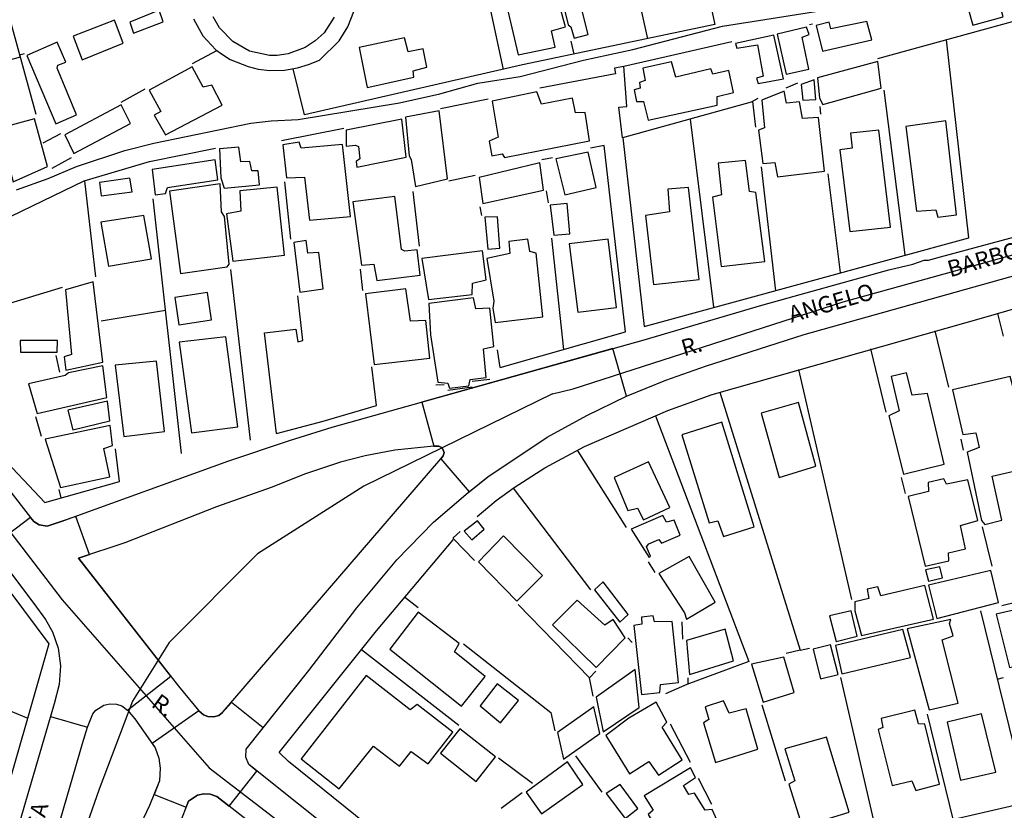
# Model space of a CAD drawing. Units: millimetres. Extents: x 175902 to 180726, y 1665955 to 1668736.
# Drawn here: x 178033 to 178183, y 1668501 to 1668621 of the extents above; entities that cross this region are included whole.
import ezdxf
from ezdxf.enums import TextEntityAlignment as Align

# ---------------------------------------------------------------- set-up
doc = ezdxf.new("R2010")
doc.units = ezdxf.units.MM
for name, color, linetype in [('V-ARROIO', 5, 'Continuous'), ('V-CANTEIRO', 6, 'Continuous'), ('V-CRUZAMENTO', 1, 'Continuous'), ('V-EDIFICACAO', 2, 'Continuous'), ('V-EIXO_DE_LOGRADOURO', 3, 'Continuous'), ('V-LOTE', 1, 'Continuous'), ('V-NOME_DOS_LOGRADOUROS', 7, 'Continuous'), ('V-QUADRA', 6, 'Continuous'), ('V-TESTADA', 141, 'Continuous')]:
    doc.layers.add(name, color=color, linetype=linetype)

msp = doc.modelspace()

# ---------------------------------------------------------------- linework, layer by layer
at = {"layer": 'V-ARROIO'}
msp.add_lwpolyline([(178032.67, 1668595.64), (178037.52, 1668597.38), (178041.77, 1668599.17), (178049.14, 1668601.59), (178053.55, 1668602.74), (178068.26, 1668605.78), (178071.32, 1668606.12), (178075.41, 1668606.29), (178090.8, 1668608.86), (178096.93, 1668610.22), (178102.67, 1668611.84), (178109.13, 1668612.86), (178118.74, 1668615.33), (178126.23, 1668616.94), (178139.79, 1668620.49), (178155.53, 1668622.98), (178162.67, 1668624.64), (178169.39, 1668626.81), (178174.28, 1668628.6), (178179.34, 1668630.06), (178198.05, 1668632.76)], dxfattribs=at)
at = {"layer": 'V-CANTEIRO'}
for points in [[(178057.29, 1668520.34), (178060.35, 1668516.58), (178061.08, 1668515.98), (178061.71, 1668515.73), (178062.65, 1668515.69), (178063.37, 1668515.9), (178063.96, 1668516.32), (178097.07, 1668554.81), (178097.45, 1668555.3), (178097.58, 1668555.77), (178097.29, 1668556.51), (178096.76, 1668556.77), (178096.03, 1668556.77), (178090.12, 1668556.13), (178085.61, 1668555.28), (178081.87, 1668554.3), (178076.55, 1668552.56), (178071.34, 1668550.47), (178063.05, 1668547.54), (178049.14, 1668542.1), (178042.09, 1668539.76), (178057.29, 1668520.34)], [(178042.7, 1668511.63), (178043.45, 1668514.11), (178044.25, 1668516.11), (178044.73, 1668516.7), (178045.93, 1668517.43), (178046.83, 1668517.65), (178047.85, 1668517.59), (178048.67, 1668517.32), (178049.54, 1668516.7), (178050.65, 1668515.38), (178053.75, 1668510.98), (178054.27, 1668509.38), (178054.49, 1668507.87), (178054.37, 1668505.94), (178052.88, 1668502.21), (178051.1, 1668498.49), (178043.92, 1668482.13), (178037.6, 1668466.88), (178035.76, 1668461.24), (178033.71, 1668453.88), (178033.2, 1668453.11), (178032.35, 1668452.9)], [(178032.79, 1668475.93), (178038.85, 1668498.37), (178042.7, 1668511.63)]]:
    msp.add_lwpolyline(points, dxfattribs=at)
at = {"layer": 'V-CRUZAMENTO'}
for points in [[(178119.23, 1668561.4), (178125.23, 1668564.32), (178123.2, 1668571.56), (178094.17, 1668563.42), (178096.03, 1668556.77), (178096.76, 1668556.77), (178097.29, 1668556.51), (178097.58, 1668555.77), (178097.45, 1668555.3), (178097.07, 1668554.81), (178101.36, 1668549.84), (178104.23, 1668552.09), (178113.23, 1668558.13)], [(178042.09, 1668539.76), (178043.78, 1668540.32), (178041.68, 1668546.09), (178039.49, 1668545.29), (178037.32, 1668544.59), (178036.11, 1668544.82), (178035.34, 1668545.33), (178034.83, 1668545.91), (178028.87, 1668541.43), (178035.3, 1668532.87), (178037.09, 1668530.44), (178038.16, 1668528.57), (178039.02, 1668526.09), (178039.38, 1668523.41), (178039.15, 1668520.56), (178038.43, 1668517.67), (178037.87, 1668515.75), (178043.45, 1668514.11), (178044.25, 1668516.11), (178044.73, 1668516.7), (178045.93, 1668517.43), (178046.83, 1668517.65), (178047.85, 1668517.59), (178048.67, 1668517.32), (178049.54, 1668516.7), (178056.11, 1668521.84)], [(178070.14, 1668514.01), (178065.29, 1668517.87), (178063.96, 1668516.32), (178063.37, 1668515.9), (178062.65, 1668515.69), (178061.71, 1668515.73), (178061.08, 1668515.98), (178060.35, 1668516.58), (178053.3, 1668511.61), (178053.75, 1668510.98), (178054.27, 1668509.38), (178054.49, 1668507.87), (178054.37, 1668505.94), (178053.56, 1668503.91), (178058.41, 1668501.97), (178058.77, 1668502.89), (178060.13, 1668503.77), (178061.1, 1668503.97), (178062.08, 1668503.94), (178063.08, 1668503.57), (178064.96, 1668502.1), (178069.15, 1668507.45), (178067.93, 1668508.42), (178067.51, 1668509.54), (178067.56, 1668510.76)]]:
    msp.add_lwpolyline(points, close=True, dxfattribs=at)
at = {"layer": 'V-EDIFICACAO'}
for points in [[(178115.2, 1668627.2), (178115.34, 1668626.27), (178115.1, 1668626.03), (178116.42, 1668620.66), (178116.79, 1668620.38), (178117.29, 1668618.65), (178119.43, 1668619.2), (178117.33, 1668627.66), (178115.2, 1668627.2)], [(178176.38, 1668625.7), (178177.8, 1668620.65), (178182.41, 1668621.87), (178181.4, 1668625.69), (178182.48, 1668626.27), (178182.37, 1668626.88), (178182, 1668627.06), (178176.38, 1668625.7)], [(178114.45, 1668626.05), (178106.89, 1668624.33), (178108.81, 1668616.12), (178114.41, 1668617.3), (178113.86, 1668619.78), (178115.99, 1668620.4), (178114.45, 1668626.05)], [(178049.9, 1668621.08), (178050.43, 1668619.42), (178054.94, 1668621.14), (178054.34, 1668622.9), (178049.9, 1668621.08)], [(178041.27, 1668618.97), (178042.65, 1668615.38), (178048.87, 1668617.91), (178047.56, 1668621.41), (178041.27, 1668618.97)], [(178148.1, 1668619.27), (178149.48, 1668613.17), (178152.94, 1668613.96), (178151.88, 1668618.79), (178152.97, 1668619.19), (178152.58, 1668620.34), (178148.1, 1668619.27)], [(178156.27, 1668620.08), (178155.98, 1668621.07), (178154.01, 1668620.59), (178155.01, 1668616.7), (178162.46, 1668618.38), (178161.74, 1668621.19), (178156.27, 1668620.08)], [(178084.66, 1668617.24), (178085.88, 1668611.18), (178092.97, 1668612.75), (178092.9, 1668613.7), (178094.96, 1668614.24), (178094.42, 1668617.03), (178092.11, 1668616.57), (178091.54, 1668618.73), (178084.66, 1668617.24)], [(178141.8, 1668617.86), (178141.97, 1668617.16), (178145.11, 1668617.65), (178145.97, 1668612.91), (178144.99, 1668612.59), (178145.23, 1668611.76), (178149.07, 1668612.5), (178147.62, 1668619.1), (178141.8, 1668617.86)], [(178034.25, 1668616.04), (178038.65, 1668605.68), (178041.81, 1668607.03), (178038.85, 1668614.11), (178038.97, 1668614.55), (178040.2, 1668615.03), (178038.87, 1668618.05), (178034.25, 1668616.04)], [(178052.84, 1668610.76), (178054.57, 1668607.53), (178053.6, 1668606.98), (178055.29, 1668603.98), (178063.89, 1668608.5), (178062.35, 1668611.53), (178061.01, 1668611.21), (178059.34, 1668614.29), (178052.84, 1668610.76)], [(178127.73, 1668614.08), (178128.06, 1668612.21), (178127.22, 1668611.91), (178127.32, 1668611.07), (178126.41, 1668610.81), (178126.75, 1668609.07), (178127.85, 1668609.07), (178128.55, 1668606.23), (178139.01, 1668608.49), (178139, 1668609.8), (178141.5, 1668610.43), (178140.8, 1668613.75), (178138.37, 1668613.21), (178138.02, 1668614.01), (178132.71, 1668612.73), (178132.1, 1668615.04), (178127.73, 1668614.08)], [(178154.22, 1668612.63), (178154.52, 1668609.53), (178155.03, 1668608.57), (178163.91, 1668611.07), (178163.39, 1668615.14), (178154.22, 1668612.63)], [(178151.76, 1668611.62), (178152.01, 1668609.26), (178154, 1668609.35), (178153.73, 1668612.31), (178151.76, 1668611.62)], [(178111.65, 1668610.49), (178104.86, 1668609.12), (178105.77, 1668603.64), (178104.42, 1668603.04), (178104.82, 1668600.8), (178106.39, 1668601.09), (178106.72, 1668600.55), (178119.62, 1668603.07), (178118.96, 1668607.4), (178117.49, 1668607.33), (178117.04, 1668609.54), (178112.36, 1668608.66), (178111.65, 1668610.49)], [(178149.54, 1668608.8), (178149.18, 1668610.61), (178145.76, 1668609.25), (178146.18, 1668605.07), (178145.29, 1668604.71), (178145.95, 1668599.66), (178147.78, 1668599.8), (178148.18, 1668597.64), (178155.31, 1668598.45), (178154.38, 1668606.61), (178151.95, 1668606.45), (178151.51, 1668608.98), (178149.54, 1668608.8)], [(178040, 1668604), (178041.41, 1668601.17), (178049.97, 1668605.72), (178048.56, 1668608.52), (178040, 1668604)], [(178091.71, 1668606.69), (178092.25, 1668600.78), (178092.56, 1668600.23), (178093.23, 1668596.15), (178098.11, 1668597.3), (178096.82, 1668607.61), (178091.71, 1668606.69)], [(178029.96, 1668604.93), (178032.18, 1668596.88), (178037.39, 1668599.16), (178035.41, 1668606.42), (178029.96, 1668604.93)], [(178082.73, 1668604.72), (178082.73, 1668602.25), (178084.11, 1668602.44), (178084.6, 1668602.21), (178084.78, 1668600.35), (178084.23, 1668599.93), (178084.33, 1668599.06), (178091.84, 1668600.58), (178091.17, 1668606.39), (178082.73, 1668604.72)], [(178167.61, 1668605.24), (178169.23, 1668592.38), (178172.17, 1668592.62), (178172.51, 1668591.48), (178175.34, 1668591.86), (178173.69, 1668606.12), (178167.61, 1668605.24)], [(178159.25, 1668604.26), (178159.48, 1668601.97), (178157.62, 1668601.71), (178159.13, 1668589.31), (178165.31, 1668589.96), (178163.55, 1668604.68), (178159.25, 1668604.26)], [(178075.9, 1668601.94), (178075.58, 1668602.88), (178073.08, 1668602.47), (178073.68, 1668597.48), (178076.39, 1668597.58), (178077.17, 1668591.04), (178083.35, 1668591.61), (178082.16, 1668602.51), (178075.9, 1668601.94)], [(178063.51, 1668601.87), (178063.68, 1668597.45), (178064.19, 1668595.88), (178069.54, 1668596.4), (178069.36, 1668598.53), (178068.39, 1668598.51), (178068.12, 1668599.95), (178066.71, 1668599.87), (178066.44, 1668602.1), (178063.51, 1668601.87)], [(178114.54, 1668600.34), (178115.87, 1668594.88), (178120.66, 1668595.98), (178119.43, 1668601.36), (178114.54, 1668600.34)], [(178053.26, 1668598.72), (178053.75, 1668594.88), (178055.28, 1668595.09), (178055.61, 1668595.98), (178063.25, 1668597.14), (178062.86, 1668600.19), (178053.26, 1668598.72)], [(178102.89, 1668597.53), (178103.46, 1668593.56), (178112.66, 1668595.6), (178112.12, 1668599.76), (178102.89, 1668597.53)], [(178139.18, 1668599.68), (178139.67, 1668594.86), (178138.32, 1668594.51), (178139.62, 1668583.99), (178146.22, 1668584.77), (178144.88, 1668595.25), (178143.89, 1668595.37), (178143.28, 1668600.09), (178139.18, 1668599.68)], [(178045.28, 1668596.74), (178045.52, 1668594.72), (178050.22, 1668595.33), (178049.88, 1668597.42), (178045.28, 1668596.74)], [(178055.9, 1668595.45), (178057.57, 1668582.97), (178064.64, 1668583.95), (178064.95, 1668584.34), (178064.23, 1668591.62), (178063.81, 1668592.32), (178063.59, 1668596.56), (178055.9, 1668595.45)], [(178066.57, 1668595.51), (178066.73, 1668592.38), (178064.58, 1668591.99), (178065.52, 1668584.8), (178073.37, 1668585.73), (178072.22, 1668596.05), (178066.57, 1668595.51)], [(178131.51, 1668595.75), (178131.79, 1668592.29), (178128.11, 1668591.76), (178129.36, 1668581.27), (178136.27, 1668582.06), (178134.65, 1668596), (178131.51, 1668595.75)], [(178083.71, 1668593.8), (178085.04, 1668584.2), (178086.9, 1668584.35), (178087.38, 1668581.87), (178093.92, 1668582.68), (178093.51, 1668586.52), (178091.62, 1668586.33), (178091.11, 1668586.6), (178090.12, 1668594.61), (178083.71, 1668593.8)], [(178113.69, 1668593.31), (178114.21, 1668588.75), (178116.65, 1668588.97), (178116.24, 1668593.56), (178113.69, 1668593.31)], [(178045.48, 1668590.74), (178046.67, 1668584.04), (178053.17, 1668585.15), (178052.02, 1668591.76), (178045.48, 1668590.74)], [(178103.73, 1668591.5), (178104.21, 1668586.66), (178106.05, 1668586.8), (178105.65, 1668591.53), (178103.73, 1668591.5)], [(178076.92, 1668586.03), (178076.64, 1668587.97), (178074.78, 1668587.66), (178075.67, 1668580.12), (178079.2, 1668580.6), (178078.56, 1668586.14), (178076.92, 1668586.03)], [(178107.4, 1668587.78), (178107.56, 1668586), (178104.08, 1668585.2), (178105.14, 1668578.73), (178104.97, 1668577.68), (178105.3, 1668575.49), (178112.54, 1668576.39), (178111.52, 1668586.05), (178110.56, 1668586.29), (178110.3, 1668588.18), (178107.4, 1668587.78)], [(178116.54, 1668587.44), (178117.87, 1668577.06), (178123.75, 1668577.78), (178122.48, 1668588.18), (178116.54, 1668587.44)], [(178094.17, 1668585.24), (178095.21, 1668578.98), (178101.85, 1668579.74), (178101.87, 1668581.49), (178103.95, 1668581.97), (178103.42, 1668586.41), (178094.17, 1668585.24)], [(178040.12, 1668580.47), (178041.04, 1668570.68), (178039.91, 1668570.3), (178040.18, 1668568.26), (178045.77, 1668569.5), (178044.32, 1668581.7), (178040.12, 1668580.47)], [(178056.72, 1668579.31), (178057.31, 1668575.15), (178062.26, 1668575.9), (178061.69, 1668580.07), (178056.72, 1668579.31)], [(178085.67, 1668579.84), (178086.96, 1668569.15), (178095.4, 1668570.1), (178094.8, 1668575.81), (178092.48, 1668575.7), (178091.77, 1668580.62), (178085.67, 1668579.84)], [(178095.24, 1668578.39), (178095.49, 1668573.64), (178096.6, 1668566.44), (178098.16, 1668566.32), (178098.39, 1668565.54), (178101.34, 1668565.92), (178101.51, 1668566.85), (178103.98, 1668567.15), (178103.53, 1668571.51), (178105.14, 1668571.85), (178104.5, 1668577.7), (178102.39, 1668577.57), (178102.04, 1668579.25), (178095.24, 1668578.39)], [(178033.24, 1668572.8), (178033.28, 1668571), (178038.86, 1668571.02), (178038.92, 1668572.78), (178033.24, 1668572.8)], [(178057.35, 1668572.53), (178059.24, 1668558.77), (178066.27, 1668559.69), (178064.44, 1668573.34), (178057.35, 1668572.53)], [(178047.65, 1668569.04), (178048.96, 1668558.22), (178055.17, 1668558.99), (178053.93, 1668569.64), (178047.65, 1668569.04)], [(178034.49, 1668566.2), (178035.84, 1668561.71), (178046.41, 1668564.15), (178045.8, 1668568.93), (178040.56, 1668567.87), (178040.09, 1668567.45), (178034.49, 1668566.2)], [(178168.57, 1668564.46), (178167.72, 1668567.87), (178165.41, 1668567.3), (178166.6, 1668562.1), (178165.06, 1668561.33), (178167.26, 1668552.48), (178173.43, 1668554.01), (178170.93, 1668564.75), (178168.57, 1668564.46)], [(178174.72, 1668565.31), (178176.29, 1668558.53), (178178.27, 1668558.76), (178178.78, 1668556.52), (178176.93, 1668555.86), (178179.1, 1668545.48), (178179.63, 1668544.87), (178182.2, 1668545.52), (178180.75, 1668552.2), (178186.64, 1668553.54), (178186.88, 1668554.44), (178183.47, 1668567.34), (178174.72, 1668565.31)], [(178040.46, 1668562.2), (178041.25, 1668559.24), (178046.83, 1668560.58), (178046.48, 1668563.57), (178040.46, 1668562.2)], [(178151.33, 1668563.38), (178145.67, 1668561.76), (178148.39, 1668551.97), (178153.96, 1668553.69), (178151.33, 1668563.38)], [(178037.02, 1668557.8), (178039.38, 1668550.48), (178046.83, 1668552.11), (178045.95, 1668556.4), (178047.26, 1668556.84), (178046.92, 1668559.9), (178037.02, 1668557.8)], [(178139.72, 1668560.39), (178133.64, 1668558.45), (178137.77, 1668545.12), (178139.12, 1668545.42), (178139.95, 1668543.04), (178144.64, 1668544.51), (178139.72, 1668560.39)], [(178128.59, 1668554.37), (178123.39, 1668551.99), (178125.47, 1668546.99), (178126.93, 1668547.33), (178127.81, 1668545.58), (178131.84, 1668547.43), (178128.59, 1668554.37)], [(178173.78, 1668550.96), (178173.4, 1668551.8), (178171, 1668551.24), (178171.07, 1668549.89), (178168, 1668549.13), (178170.56, 1668538.53), (178174.18, 1668539.37), (178174.1, 1668540.55), (178176.71, 1668541.18), (178175.95, 1668544.71), (178178.54, 1668545.47), (178177.03, 1668551.65), (178173.78, 1668550.96)], [(178125.98, 1668544.17), (178128.71, 1668539.85), (178128.91, 1668540.04), (178128.28, 1668541.49), (178128.65, 1668541.95), (178130.13, 1668542.56), (178130.58, 1668542.03), (178133.37, 1668543.22), (178132.48, 1668545.5), (178131.31, 1668545.21), (178130.78, 1668546.25), (178125.98, 1668544.17)], [(178100.64, 1668543.83), (178101.79, 1668542.53), (178103.65, 1668544.16), (178102.63, 1668545.41), (178100.64, 1668543.83)], [(178106.57, 1668543.12), (178102.81, 1668539.19), (178108.62, 1668533.25), (178112.49, 1668537.12), (178106.57, 1668543.12)], [(178130.15, 1668537.44), (178134.05, 1668531.48), (178134.33, 1668530.49), (178138.69, 1668533.06), (178134.74, 1668540.01), (178130.15, 1668537.44)], [(178170.64, 1668537.97), (178171.07, 1668536.24), (178173.18, 1668536.75), (178172.78, 1668538.46), (178170.64, 1668537.97)], [(178171.06, 1668535.66), (178172.35, 1668530.58), (178181.68, 1668533.02), (178180.52, 1668537.87), (178171.06, 1668535.66)], [(178121.73, 1668536.18), (178120.37, 1668534.94), (178124.26, 1668530.03), (178125.51, 1668531.19), (178121.73, 1668536.18)], [(178161.79, 1668535.06), (178162.04, 1668533.64), (178159.88, 1668533.1), (178159.88, 1668531.78), (178160.9, 1668528.04), (178171.81, 1668530.48), (178170.54, 1668535.59), (178163.82, 1668534.02), (178163.36, 1668535.42), (178161.79, 1668535.06)], [(178181.35, 1668531.27), (178183.37, 1668523.14), (178191.68, 1668524.99), (178191.13, 1668528.48), (178189.47, 1668533.83), (178188.21, 1668533.63), (178188.16, 1668532.83), (178181.35, 1668531.27)], [(178117.74, 1668533.4), (178114.03, 1668529.61), (178120.64, 1668523.18), (178125.04, 1668527.68), (178123.21, 1668530.44), (178121.96, 1668529.56), (178117.74, 1668533.4)], [(178093.64, 1668531.55), (178089.33, 1668525.92), (178100.23, 1668517.27), (178103.78, 1668521.81), (178099.15, 1668525.52), (178099.85, 1668526.82), (178093.64, 1668531.55)], [(178129.5, 1668530.07), (178129.3, 1668531.02), (178127.53, 1668530.78), (178127.58, 1668529.73), (178126.37, 1668529.53), (178127.53, 1668519.05), (178130.33, 1668519.35), (178130.43, 1668520.58), (178133.16, 1668520.9), (178132.18, 1668530.16), (178129.5, 1668530.07)], [(178156.05, 1668531.02), (178157.04, 1668527.13), (178160.25, 1668527.91), (178159.36, 1668531.77), (178156.05, 1668531.02)], [(178167.83, 1668529.02), (178171.15, 1668516.72), (178175.56, 1668517.75), (178173.15, 1668527.35), (178174.8, 1668527.94), (178174.25, 1668529.82), (178174.46, 1668530.43), (178167.83, 1668529.02)], [(178134.33, 1668527.25), (178134.83, 1668522.12), (178141.49, 1668524.17), (178140.21, 1668528.97), (178134.33, 1668527.25)], [(178156.95, 1668526.5), (178157.92, 1668522.21), (178168.33, 1668524.67), (178167.2, 1668528.91), (178156.95, 1668526.5)], [(178156.18, 1668526.62), (178153.58, 1668525.95), (178154.69, 1668521.44), (178157.36, 1668522.1), (178156.18, 1668526.62)], [(178144.23, 1668523.67), (178145.97, 1668517.91), (178150.68, 1668519.37), (178149.11, 1668524.73), (178144.23, 1668523.67)], [(178085.77, 1668521.94), (178075.89, 1668509.28), (178081.63, 1668504.77), (178086.84, 1668511.22), (178090.83, 1668508.21), (178092.59, 1668510.41), (178095.13, 1668508.55), (178098.89, 1668513.35), (178093.51, 1668517.56), (178092.44, 1668516.76), (178085.77, 1668521.94)], [(178120.63, 1668518.68), (178121.7, 1668513.4), (178127.17, 1668517.08), (178126.54, 1668522.87), (178120.63, 1668518.68)], [(178105.62, 1668520.66), (178103.05, 1668517.33), (178106.14, 1668514.76), (178108.88, 1668518.14), (178105.62, 1668520.66)], [(178114.8, 1668513.29), (178115.68, 1668509.27), (178121.21, 1668513.12), (178120.31, 1668517.17), (178114.8, 1668513.29)], [(178125.6, 1668515.46), (178122.1, 1668512.83), (178125.69, 1668507.02), (178128.65, 1668508.88), (178130.09, 1668506.81), (178133.67, 1668509.15), (178130.66, 1668514.09), (178131.38, 1668514.87), (178129.73, 1668517.9), (178125.6, 1668515.46)], [(178139.99, 1668518.1), (178137.21, 1668517.17), (178137.72, 1668515.29), (178136.91, 1668514.74), (178138.76, 1668508.76), (178145.2, 1668510.79), (178143.4, 1668516.9), (178140.81, 1668516.21), (178139.99, 1668518.1)], [(178169.57, 1668514.6), (178169.02, 1668516.71), (178163.88, 1668515.41), (178164.16, 1668514.05), (178163.45, 1668513.76), (178165.55, 1668505.23), (178168.54, 1668505.95), (178169.13, 1668504.51), (178172.75, 1668505.46), (178170.52, 1668514.58), (178169.57, 1668514.6)], [(178179.12, 1668516.11), (178173.91, 1668514.87), (178175.93, 1668506.04), (178181.3, 1668507.29), (178179.12, 1668516.11)], [(178099.95, 1668513.86), (178097.02, 1668510.14), (178102.46, 1668505.87), (178105.39, 1668509.59), (178099.95, 1668513.86)], [(178149.29, 1668510.81), (178150.77, 1668505.94), (178149.88, 1668505.46), (178151.92, 1668499.02), (178159.02, 1668501.21), (178155.62, 1668512.61), (178149.29, 1668510.81)], [(178110.04, 1668504.23), (178112.34, 1668500.94), (178118.62, 1668505.42), (178116.28, 1668508.84), (178110.04, 1668504.23)], [(178127.94, 1668503.7), (178129.29, 1668501.5), (178128.54, 1668500.87), (178130.65, 1668497.29), (178129.82, 1668496.39), (178130.8, 1668494.86), (178132.01, 1668495.42), (178135.03, 1668490.6), (178140.82, 1668494.24), (178137.81, 1668499.07), (178139.03, 1668499.93), (178138.25, 1668501.61), (178137.21, 1668501.49), (178135.59, 1668504.11), (178134.72, 1668503.87), (178133.89, 1668505.23), (178135.71, 1668506.48), (178134.94, 1668507.96), (178127.94, 1668503.7)], [(178122.16, 1668504.02), (178125.06, 1668500.26), (178126.95, 1668501.77), (178124.27, 1668505.42), (178122.16, 1668504.02)]]:
    msp.add_lwpolyline(points, close=True, dxfattribs=at)
at = {"layer": 'V-EIXO_DE_LOGRADOURO'}
for points in [[(177961.74, 1668730.68), (177967.47, 1668709.89), (177974.52, 1668682.79), (177982.17, 1668655.69), (177989.52, 1668628.3), (177997.17, 1668600.77), (178001.82, 1668582.68), (178039.6, 1668533.42), (178061.94, 1668507.92), (178089.82, 1668486.49), (178116.95, 1668464.91), (178123.55, 1668460.48), (178133.14, 1668469.2), (178147.08, 1668479.88), (178160.72, 1668488.09), (178170.76, 1668491.07), (178183.36, 1668493.39), (178206.15, 1668498.4), (178227.44, 1668503.7), (178293.11, 1668517.86), (178311.84, 1668521.32)], [(178114.04, 1668564.7), (178117.15, 1668565.43), (178158.14, 1668578.63), (178221.47, 1668596.21), (178264.15, 1668608.81), (178290.22, 1668615.95)], [(178114.04, 1668564.7), (178085.41, 1668550.66), (178069.26, 1668540.43), (178055.85, 1668526.96), (178050.3, 1668518.06), (178045.22, 1668504.71), (178031.93, 1668466.65), (178023.23, 1668435.38), (178019.61, 1668409.03), (178036.05, 1668385.95)]]:
    msp.add_lwpolyline(points, dxfattribs=at)
at = {"layer": 'V-LOTE'}
for points in [[(178136.66, 1668629.8), (178138.67, 1668620.73), (178109.49, 1668614.59), (178076.38, 1668607), (178074.66, 1668614.02)], [(178029.88, 1668628.65), (178030.93, 1668624.97), (178031.87, 1668620.76), (178035.6, 1668607.1)], [(178106.56, 1668613.92), (178103.9, 1668626.47)], [(178128.47, 1668618.58), (178127.38, 1668623.58)], [(178059.54, 1668621.6), (178060.94, 1668619.03), (178062.94, 1668616.9), (178063.82, 1668616.27), (178065.11, 1668615.42), (178067.86, 1668614.34), (178069.35, 1668613.94), (178071.15, 1668613.74), (178073.37, 1668613.79), (178075.32, 1668614.14), (178077.01, 1668614.64), (178078.65, 1668615.34), (178081.63, 1668618.25), (178082.95, 1668620.36), (178083.87, 1668622.69)], [(178189.88, 1668593.01), (178186.36, 1668621.83), (178163.34, 1668615.52)], [(178153.03, 1668620.72), (178153.47, 1668620.84)], [(178117.3, 1668616.23), (178116.87, 1668618.21)], [(178145.16, 1668609.5), (178144.14, 1668608.93), (178124.66, 1668603.53), (178124.11, 1668608.17), (178125.29, 1668608.28), (178124.82, 1668614.4), (178141.25, 1668618.13)], [(178177.2, 1668588.37), (178173.79, 1668618.39)], [(178015.82, 1668610.98), (178033.3, 1668615.83)], [(178033.21, 1668616.11), (178033.92, 1668616.32)], [(178059.39, 1668614.82), (178063.09, 1668616.8)], [(178124.82, 1668614.38), (178123.42, 1668614.11), (178123.59, 1668613.22), (178112.12, 1668611.06)], [(178149.5, 1668611.11), (178151.24, 1668611.86)], [(178048.59, 1668608.96), (178052.21, 1668610.99)], [(178164.32, 1668610.77), (178167.5, 1668585.79)], [(178097.05, 1668607.98), (178104.25, 1668609.44)], [(178144.37, 1668609.06), (178144.84, 1668605.13)], [(178154.74, 1668607.12), (178154.63, 1668608.27)], [(178138.52, 1668577.85), (178134.94, 1668606.39)], [(178036.75, 1668602.77), (178039.41, 1668604.2)], [(178072.89, 1668603.15), (178082.35, 1668605.01)], [(178125.09, 1668574.12), (178121.87, 1668602.39), (178119.77, 1668601.95)], [(178124.67, 1668603.53), (178127.92, 1668574.92)], [(178008.2, 1668580.19), (178042.98, 1668596.99), (178052.86, 1668599.93), (178062.88, 1668601.95)], [(178038.08, 1668598.91), (178041.05, 1668600.55)], [(178112.42, 1668600.25), (178114, 1668600.55)], [(178098.29, 1668597.01), (178102.27, 1668597.86)], [(178145.66, 1668599.13), (178147.87, 1668580.3)], [(178157.7, 1668583.1), (178155.85, 1668598.08)], [(178043.03, 1668597.01), (178044.7, 1668582.46)], [(178074.31, 1668588.17), (178073.39, 1668596.85)], [(178092.85, 1668595.39), (178093.78, 1668587.09)], [(178113.07, 1668595.49), (178113.34, 1668593.66)], [(178057.72, 1668555.63), (178053.42, 1668594.28)], [(178102.98, 1668593.08), (178103.25, 1668591.77)], [(178102.59, 1668546.05), (178105.49, 1668548.51), (178108.18, 1668550.46), (178112.84, 1668553.44), (178118.88, 1668556.72), (178131.5, 1668562.14), (178138.25, 1668564.59), (178180.2, 1668576.49), (178219.64, 1668587.94), (178222.75, 1668575.57), (178230.3, 1668543.52)], [(178113.88, 1668588.32), (178115.68, 1668571.41)], [(178127.92, 1668574.92), (178177.2, 1668588.37)], [(178068.2, 1668557.65), (178065.2, 1668583.55)], [(178084.83, 1668583.62), (178085.21, 1668580.37)], [(178018.46, 1668574.44), (178039.67, 1668580.86)], [(178072.15, 1668558.66), (178070.31, 1668573.94), (178075.07, 1668574.52), (178075.38, 1668572.6), (178076.13, 1668572.76), (178075.39, 1668579.58)], [(178045.52, 1668575.75), (178055.3, 1668577.38)], [(178181.55, 1668576.89), (178182.42, 1668573.44)], [(178018.46, 1668574.44), (178029.61, 1668555.99), (178036.98, 1668548.21), (178048.31, 1668551.36)], [(178106.08, 1668568.67), (178125.1, 1668574.12)], [(178174.14, 1668565.68), (178172.09, 1668574.25)], [(178106.08, 1668568.67), (178105.65, 1668571.37)], [(178162.29, 1668571.5), (178164.61, 1668561.92)], [(178038.64, 1668570.52), (178039.22, 1668567.99)], [(178087.31, 1668562.93), (178086.62, 1668568.77)], [(178159.42, 1668533.5), (178151.41, 1668568.39)], [(178139.39, 1668564.92), (178151.62, 1668525.8), (178153.01, 1668526.09)], [(178072.15, 1668558.66), (178079.22, 1668560.54), (178087.31, 1668562.93)], [(178035.59, 1668561.23), (178036.45, 1668558.28)], [(178129.64, 1668561.37), (178143.83, 1668524.06), (178134.38, 1668520.59), (178131.15, 1668519.18)], [(178176.39, 1668556.16), (178176.05, 1668557.79)], [(178048.31, 1668551.36), (178047.73, 1668556.34)], [(178117.77, 1668556.12), (178125.2, 1668544.4)], [(178016.57, 1668554.9), (178037.6, 1668526.75), (178021.56, 1668470.84), (178000.56, 1668398.49), (178025.31, 1668387.73), (178031.31, 1668384.94), (178036.4, 1668362.24)], [(178166.91, 1668551.98), (178167.55, 1668549.58)], [(178039.11, 1668550.19), (178039.43, 1668548.92)], [(178108.05, 1668550.37), (178119.79, 1668534.95)], [(178179.24, 1668544.51), (178180.7, 1668538.53)], [(178072.54, 1668510.25), (178087.3, 1668528.71), (178098.97, 1668542.55)], [(178098.97, 1668542.85), (178100.03, 1668543.8)], [(178098.98, 1668542.58), (178098.98, 1668542.86)], [(178098.98, 1668542.7), (178102.2, 1668539.41)], [(178128.53, 1668539.21), (178129.55, 1668537.6)], [(178231.73, 1668537.21), (178237.17, 1668514.46), (178152.75, 1668495.01), (178134.78, 1668485.43), (178127.2, 1668479.36), (178119.04, 1668472.54), (178116.59, 1668474.55)], [(178091.58, 1668533.89), (178093.63, 1668532.24)], [(178182.18, 1668532.58), (178186.93, 1668533.75)], [(178119.61, 1668521.57), (178108.79, 1668532.71)], [(178178.94, 1668531.77), (178186.08, 1668502.75)], [(178133.82, 1668527.47), (178133.7, 1668530.08)], [(178125.44, 1668527.64), (178126.11, 1668526.95)], [(178100.52, 1668526.75), (178113.78, 1668516.32), (178114.38, 1668513.57)], [(178085.05, 1668525.91), (178099.81, 1668514.4)], [(178151.62, 1668525.8), (178149.48, 1668525.3)], [(178120.21, 1668518.81), (178119.61, 1668521.58), (178120.61, 1668522.62)], [(178157.72, 1668521.64), (178163.3, 1668497.51)], [(178181.5, 1668521.38), (178182.43, 1668521.65)], [(178134.53, 1668521.58), (178134.56, 1668520.66)], [(178149.35, 1668505.9), (178145.83, 1668517.43)], [(178031.47, 1668516.71), (178034.4, 1668515.48)], [(178174.79, 1668500.14), (178170.91, 1668516.07)], [(178134.96, 1668508.73), (178131.93, 1668514.57)], [(178111.48, 1668478.66), (178073.95, 1668508.92), (178072.54, 1668510.25)], [(178117.49, 1668509.77), (178121.51, 1668504.25)], [(178105.85, 1668509.45), (178110.99, 1668505.63)], [(178138.19, 1668502.39), (178136.16, 1668506.33)], [(178106.22, 1668501.81), (178109.41, 1668504.18)]]:
    msp.add_lwpolyline(points, dxfattribs=at)
at = {"layer": 'V-QUADRA'}
for points in [[(178080.87, 1668621.86), (178079.36, 1668619.45), (178078.02, 1668618.26), (178076.51, 1668617.22), (178073.92, 1668616.26), (178072.24, 1668616.03), (178071.07, 1668616.05), (178068.07, 1668616.67), (178065.5, 1668618.15), (178063.49, 1668620.24), (178062.54, 1668621.9)], [(178004.74, 1668584.62), (178034.83, 1668545.91), (178035.34, 1668545.33), (178036.11, 1668544.82), (178037.32, 1668544.59), (178039.49, 1668545.29), (178064.9, 1668554.51), (178074.13, 1668557.62), (178080.61, 1668559.62), (178127.93, 1668572.88), (178145.79, 1668578.12), (178165.07, 1668583.5), (178168.71, 1668584.34), (178170.39, 1668584.96), (178171.07, 1668584.99), (178172.88, 1668585.47), (178221.34, 1668598.53)], [(178090.55, 1668490.4), (178067.93, 1668508.42), (178067.51, 1668509.54), (178067.56, 1668510.76), (178077.06, 1668522.71), (178084.32, 1668532.23), (178090.39, 1668539.48), (178095.98, 1668545.21), (178101.23, 1668549.74), (178104.23, 1668552.09), (178113.23, 1668558.13), (178119.23, 1668561.4), (178125.23, 1668564.32), (178131.23, 1668566.78), (178137.23, 1668568.91), (178152.23, 1668573.67), (178199.64, 1668586.99)], [(177998.32, 1668582.05), (178035.3, 1668532.87), (178037.09, 1668530.44), (178038.16, 1668528.57), (178039.02, 1668526.09), (178039.38, 1668523.41), (178039.15, 1668520.56), (178038.43, 1668517.67), (178003.72, 1668399.19)], [(178113.29, 1668464.26), (178063.08, 1668503.57), (178062.08, 1668503.94), (178061.1, 1668503.97), (178060.13, 1668503.77), (178058.77, 1668502.89), (178057.43, 1668499.44)]]:
    msp.add_lwpolyline(points, dxfattribs=at)
at = {"layer": 'V-TESTADA'}
for points in [[(178059.54, 1668621.6), (178060.94, 1668619.03), (178062.94, 1668616.9), (178063.82, 1668616.27), (178065.11, 1668615.42), (178067.86, 1668614.34), (178069.35, 1668613.94), (178071.15, 1668613.74), (178073.37, 1668613.79), (178075.32, 1668614.14), (178077.01, 1668614.64), (178078.65, 1668615.34), (178081.63, 1668618.25), (178082.95, 1668620.36), (178083.87, 1668622.69)], [(178102.59, 1668546.05), (178105.49, 1668548.51), (178108.18, 1668550.46), (178112.84, 1668553.44), (178118.88, 1668556.72), (178131.5, 1668562.14), (178138.25, 1668564.59), (178180.2, 1668576.49), (178219.64, 1668587.94), (178222.75, 1668575.57), (178230.3, 1668543.52)], [(178127.92, 1668574.92), (178177.2, 1668588.37)], [(178018.46, 1668574.44), (178029.61, 1668555.99), (178036.98, 1668548.21), (178048.31, 1668551.36)], [(178106.08, 1668568.67), (178125.1, 1668574.12)], [(178101.85, 1668566.59), (178104.53, 1668566.93)], [(178097.6, 1668566.04), (178096.34, 1668565.98)], [(178098.13, 1668565.24), (178101.81, 1668565.76)], [(178072.15, 1668558.66), (178079.22, 1668560.54), (178087.31, 1668562.93)], [(178016.57, 1668554.9), (178037.6, 1668526.75), (178021.56, 1668470.84), (178000.56, 1668398.49), (178025.31, 1668387.73), (178031.31, 1668384.94), (178036.4, 1668362.24)], [(178072.54, 1668510.25), (178087.3, 1668528.71), (178098.97, 1668542.55)], [(178231.73, 1668537.21), (178237.17, 1668514.46), (178152.75, 1668495.01), (178134.78, 1668485.43), (178127.2, 1668479.36), (178119.04, 1668472.54), (178116.59, 1668474.55)], [(178111.48, 1668478.66), (178073.95, 1668508.92), (178072.54, 1668510.25)]]:
    msp.add_lwpolyline(points, dxfattribs=at)

# ---------------------------------------------------------------- texts
at = {"layer": 'V-NOME_DOS_LOGRADOUROS'}
for s, rotation, p in [('BARBOZA', 16, (178174.58, 1668581.6)), ('ANGELO', 16, (178150.48, 1668574.72)), ('R.', 16, (178134.18, 1668569.62)), ('R.', 324, (178052.53, 1668516.69)), ('COSTALUNGA', 74, (178032.25, 1668480.84))]:
    msp.add_text(s, height=2.5, rotation=rotation, dxfattribs=at).set_placement(p, align=Align.BOTTOM_LEFT)

doc.saveas('drawing.dxf')
